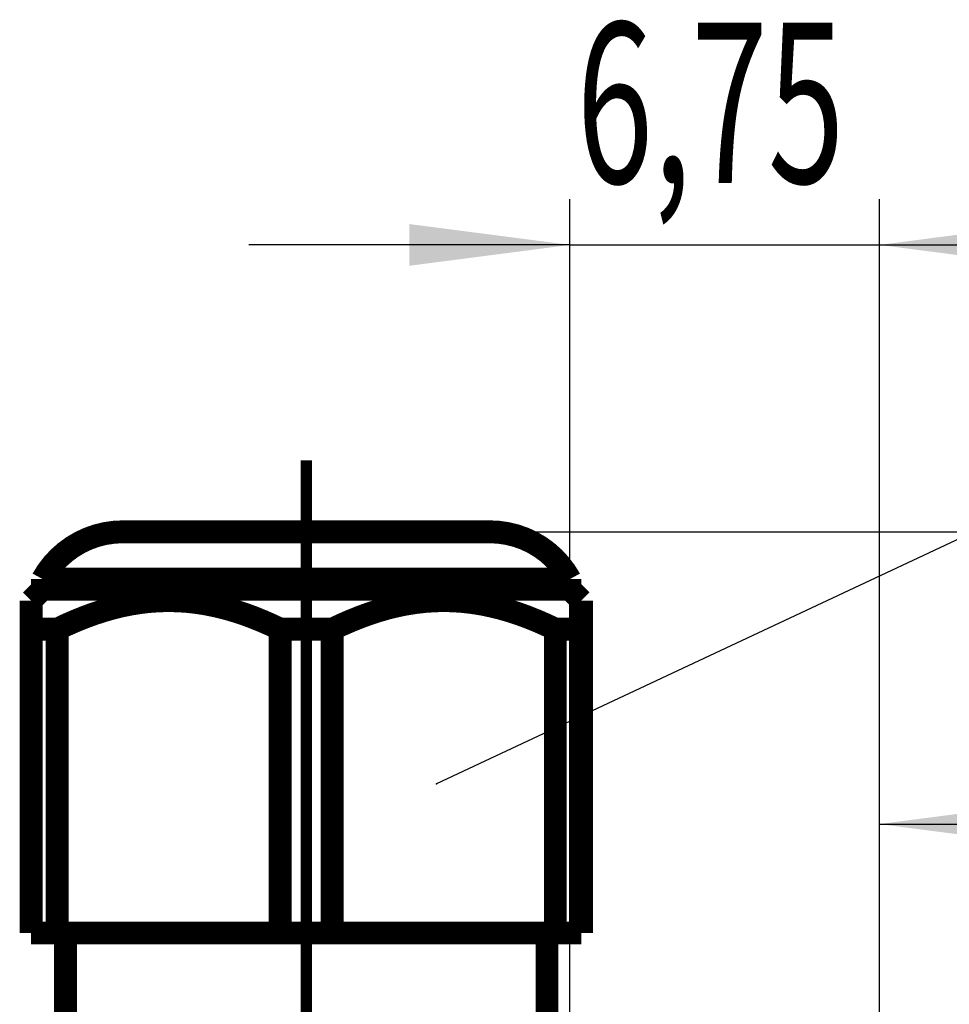
# Model space of a CAD drawing. Extents: x -186 to 193, y -142 to 137.
# Drawn here: x 41 to 61, y 112 to 133 of the extents above; entities that cross this region are included whole.
import ezdxf

# ---------------------------------------------------------------- set-up
doc = ezdxf.new("R2010")
doc.units = 0
doc.linetypes.add('DASHDOT', pattern=[9.972063328216, 4.986031664108, -2.493015832054, 0, -2.493015832054])
doc.linetypes.add('DASHED', pattern=[7.479047496162, 4.986031664108, -2.493015832054])
doc.layers.get('0').update_dxf_attribs({"linetype": 'CONTINUOUS'})
doc.layers.add('1', color=7, linetype='CONTINUOUS')
doc.dimstyles.new('DMST_1', dxfattribs={"dimtxt": 3.5, "dimasz": 3.5, "dimexe": 1, "dimexo": 0, "dimgap": 0.09, "dimtad": 1, "dimzin": 9, "dimcen": 0, "dimclrd": 7, "dimclre": 7, "dimclrt": 7, "dimazin": 3, "dimtfac": 1, "dimtofl": 0, "dimtmove": 0, "dimatfit": 3})

# ---------------------------------------------------------------- blocks, each defined once
blk = doc.blocks.new('*D4')
at = {"layer": '1', "color": 7}
for p, q in [((59.84372743205375, 108.9860481061996), (59.84372743205375, 116.83927234061)), ((71.2431958378545, 103.2391442607062), (71.2431958378545, 116.83927234061)), ((59.84372743205375, 115.83927234061), (71.2431958378545, 115.83927234061))]:
    blk.add_line(p, q, dxfattribs=at)
for points in [[(59.84372743205375, 115.83927234061), (63.34372743205375, 116.29427234061), (63.34372743205375, 115.38427234061)], [(71.2431958378545, 115.83927234061), (67.7431958378545, 115.38427234061), (67.7431958378545, 116.29427234061)]]:
    blk.add_solid(points, dxfattribs=at)
at = {"layer": '1', "color": 7, "width": 0.63}
blk.add_text('11', height=3.5, dxfattribs=at).set_placement((64.44096163495415, 116.83927234061))
blk = doc.blocks.new('*D13')
at = {"color": 7}
for p, q in [((53.09372743205375, 85.64914426070615), (53.09349741889158, 129.4716455966353)), ((59.84372743205375, 108.9860481061997), (59.84361990817758, 129.4716810263112)), ((53.0935026676372, 128.4716455966491), (46.09350266773362, 128.4716088554297)), ((53.0935026676372, 128.4716455966491), (59.8436251569232, 128.471681026325)), ((59.8436251569232, 128.471681026325), (66.84362515682677, 128.4717177675443))]:
    blk.add_line(p, q, dxfattribs=at)
for points in [[(53.0935026676372, 128.4716455966491), (49.59350505586468, 128.0166272260456), (49.59350027950615, 128.9266272260331)], [(59.8436251569232, 128.471681026325), (63.34362276869573, 128.9266993969284), (63.34362754505425, 128.0166993969409)]]:
    blk.add_solid(points, dxfattribs=at)
at = {"color": 7, "width": 0.63}
blk.add_text('6,75', height=3.5, rotation=0.0003007309720544982, dxfattribs=at).set_placement((53.23662602559767, 129.8216463478858))
blk = doc.blocks.new('*D15')
at = {"layer": '1', "color": 7}
for p, q in [((51.34372743205386, 122.2141442607062), (91.16121264136149, 122.2141442607062)), ((90.16121264136149, 16.91414426070595), (90.16121264136149, 122.2141442607062)), ((41.78634527087084, 16.91414426070595), (91.16121264136149, 16.91414426070595))]:
    blk.add_line(p, q, dxfattribs=at)
for points in [[(90.16121264136149, 122.2141442607062), (90.61621264136149, 118.7141442607062), (89.70621264136149, 118.7141442607062)], [(90.16121264136149, 16.91414426070595), (89.70621264136149, 20.41414426070595), (90.61621264136149, 20.41414426070595)]]:
    blk.add_solid(points, dxfattribs=at)
at = {"layer": '1', "color": 7, "width": 0.63}
blk.add_text('105', height=3.5, rotation=90, dxfattribs=at).set_placement((89.16121264136149, 66.99164426070605))

msp = doc.modelspace()

# ---------------------------------------------------------------- linework, layer by layer
at = {"color": 7, "linetype": 'DASHDOT', "const_width": 0.25}
for points in [[(47.34372743205384, 123.7757329262917), (47.34372743205384, 108.457075535136)], [(47.34372743205384, 120.9641442607062), (47.34372743205384, 121.182390097258)]]:
    msp.add_lwpolyline(points, dxfattribs=at)
at = {"color": 7, "const_width": 0.5}
for points in [[(41.59372743205384, 121.182390097258, -0.2728421326631643), (43.34372743205384, 122.2141442607062)], [(51.34372743205385, 122.2141442607062, -0.2728421326631643), (53.09372743205385, 121.182390097258)], [(43.10134416663516, 120.545025881965, -0.03179334885303565), (43.72643594123333, 120.6719538428359)], [(43.72643594123333, 120.6719538428359, -0.03387766521764399), (44.34285933801971, 120.7141441769743)], [(44.34285933801971, 120.7141441769743, -0.03402859762276438), (44.96201893176328, 120.6718175147948)], [(44.96201893176328, 120.6718175147948, -0.03192301597839937), (45.58993886338246, 120.5439964578779)], [(49.10134416663519, 120.5450258819649, -0.03179334885281394), (49.72643594122883, 120.6719538428352)], [(49.72643594122883, 120.6719538428352, -0.03387766521793965), (50.3428593380197, 120.7141441769742)], [(50.3428593380197, 120.7141441769742, -0.03402859762262566), (50.96201893176189, 120.6718175147949)], [(50.96201893176189, 120.6718175147949, -0.03192301597844883), (51.5899388633821, 120.5439964578778)], [(42.51683684670626, 120.3541097524239, -0.02588018109673688), (43.10134416663516, 120.545025881965)], [(45.58993886338246, 120.5439964578779, -0.02577770975542268), (46.17259193328096, 120.3533533913221)], [(48.51683684669278, 120.3541097524187, -0.02588018109727098), (49.10134416663519, 120.5450258819649)], [(51.5899388633821, 120.5439964578778, -0.02577770974991981), (52.17259193314291, 120.353353391375)], [(41.91103987505031, 120.0891442607062, -0.02238679208130509), (42.51683684670626, 120.3541097524239)], [(46.17259193328096, 120.3533533913221, -0.02230645657235368), (46.77641499014629, 120.0891442601732)], [(47.91103987505034, 120.0891442607062, -0.02238679208071338), (48.51683684669278, 120.3541097524187)], [(52.17259193314291, 120.353353391375, -0.02230645657812505), (52.77641499014625, 120.0891442601731)]]:
    msp.add_lwpolyline(points, format="xyb", dxfattribs=at)
for points in [[(43.34372743205384, 122.2141442607062), (49.34372743205384, 122.2141442607062)], [(49.34372743205384, 122.2141442607062), (51.34372743205385, 122.2141442607062)], [(41.59372743205384, 120.9641442607062), (41.59372743205384, 121.182390097258)], [(41.59372743205384, 121.182390097258), (53.09372743205385, 121.182390097258)], [(53.09372743205385, 120.9641442607062), (53.09372743205385, 121.182390097258)], [(41.34372743205404, 120.7141442607062), (41.59372743205384, 120.9641442607062)], [(41.59372743205384, 120.9641442607062), (53.09372743205385, 120.9641442607062)], [(53.34372743205405, 120.7141442607062), (53.09372743205385, 120.9641442607062)], [(41.34372743205404, 120.7141442607062), (41.3437274320539, 120.0891442607062)], [(53.34372743205405, 120.0891442607062), (53.34372743205405, 120.7141442607062)], [(41.3437274320539, 120.0891442607062), (41.3437274320539, 113.4641442607062)], [(41.91103987505031, 120.0891442607062), (41.3437274320539, 120.0891442607062)], [(41.91103987505031, 120.0891442607062), (41.91103987505031, 113.4641442607062)], [(46.77641499014629, 120.0891442601732), (46.77641498905749, 113.4641442607062)], [(47.91103987505034, 120.0891442607062), (46.77641499014629, 120.0891442601732)], [(47.91103987505034, 120.0891442607062), (47.91103987505034, 113.4641442607062)], [(53.34372743205405, 120.0891442607062), (52.77641499014625, 120.0891442601731)], [(52.77641499014625, 120.0891442601731), (52.7764149890575, 113.4641442607062)], [(53.34372743205405, 120.0891442607062), (53.3437274320539, 113.4641442607062)], [(41.91103987505031, 113.4641442607062), (41.3437274320539, 113.4641442607062)], [(42.09372743205384, 113.4641442607062), (41.91103987505031, 113.4641442607062)], [(42.09372743205384, 113.4641442607062), (42.09372743205384, 111.2141442607062)], [(46.77641498905749, 113.4641442607062), (42.09372743205384, 113.4641442607062)], [(47.91103987505034, 113.4641442607062), (46.77641498905749, 113.4641442607062)], [(52.59372743205385, 113.4641442607062), (47.91103987505034, 113.4641442607062)], [(52.59372743205385, 113.4641442607062), (52.59372743205385, 111.2141442607062)], [(52.7764149890575, 113.4641442607062), (52.59372743205385, 113.4641442607062)], [(53.3437274320539, 113.4641442607062), (52.7764149890575, 113.4641442607062)]]:
    msp.add_lwpolyline(points, dxfattribs=at)
at = {"layer": '1', "color": 7}
msp.add_line((75.6712263722253, 128.664796060298), (50.18632053046305, 116.7175931080676), dxfattribs=at)
at = {"layer": '1', "color": 7, "linetype": 'DASHED'}
msp.add_point((50.18632053046305, 116.7175931080676), dxfattribs=at)

# ---------------------------------------------------------------- dimensions: what is measured, and where the dimension line sits
at = {"color": 7, "linetype": 'CONTINUOUS'}
dim = msp.add_linear_dim(base=(59.8436251569232, 128.471681026325), p1=(53.09372743205375, 85.6491442607061), p2=(59.84372743205375, 108.9860481061996), angle=0.0003007309720544982, dimstyle='DMST_1', dxfattribs=at)
dim.commit()
dim.dimension.update_dxf_attribs({"geometry": '*D13', "text_midpoint": (56.6053677587769, 131.3966640295759)})
at = {"layer": '1', "color": 7, "linetype": 'CONTINUOUS'}
for base, p1, p2, angle, picture, middle in [((90.16121264136149, 122.2141442607062), (41.78634527087084, 16.91414426070596), (51.34372743205385, 122.2141442607062), 90.00000000000018, '*D15', (87.41121264136149, 69.56414426070606)), ((71.2431958378545, 115.83927234061), (59.84372743205375, 108.9860481061996), (71.2431958378545, 103.2391442607062), 179.9999999999992, '*D4', (65.54346163495416, 118.58927234061))]:
    dim = msp.add_linear_dim(base=base, p1=p1, p2=p2, angle=angle, dimstyle='DMST_1', dxfattribs=at)
    dim.commit()
    dim.dimension.update_dxf_attribs({"geometry": picture, "text_midpoint": middle})

doc.saveas('drawing.dxf')
